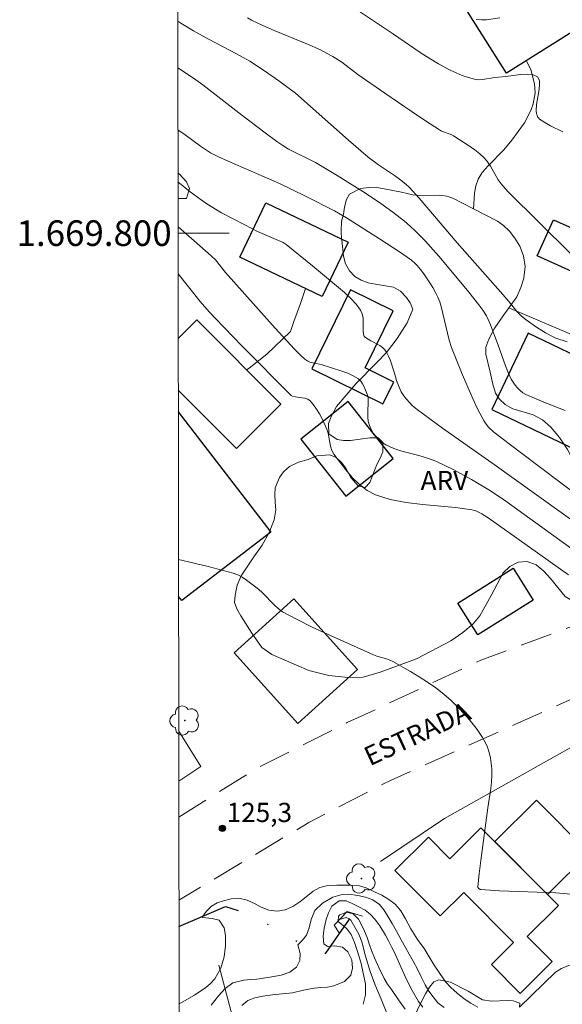
# Model space of a CAD drawing. Units: metres. Extents: x 285524 to 286040, y 1669358 to 1669922.
# Drawn here: x 285528 to 285570, y 1669740 to 1669817 of the extents above; entities that cross this region are included whole.
import ezdxf
from ezdxf.enums import TextEntityAlignment as Align

# ---------------------------------------------------------------- set-up
doc = ezdxf.new("R2010")
doc.units = ezdxf.units.M
doc.header["$MEASUREMENT"] = 0
for name, pattern in [('DIVIDE', [1.25, 0.5, -0.25, 0, -0.25, 0, -0.25]), ('HIDDEN', [0.375, 0.25, -0.125]), ('Intermitente', [48, 15, -2, 2, -2, 2, -2, 2, -2, 2, -2, 15])]:
    doc.linetypes.add(name, pattern=pattern)
for name, color, linetype, lineweight in [('Articulacao', 7, 'Continuous', 18), ('Bueiro', 8, 'Continuous', 18), ('Cerca', 8, 'Cerca', 20), ('Edificacoes', 7, 'Continuous', 30), ('Malha_Coordenadas', 7, 'Continuous', 15), ('Muro_Grade', 8, 'Continuous', 20), ('Nao_Pavimentada_S_Mfio', 10, 'HIDDEN', 15), ('Rio_Intermitente', 5, 'Intermitente', 9), ('Topon_de_Vias', 7, 'Continuous', 9), ('Vala', 5, 'DIVIDE', 25)]:
    doc.layers.add(name, color=color, linetype=linetype, lineweight=lineweight)
for name, color, linetype, lineweight, true_color in [('Arvores_Isoladas', 7, 'Continuous', 18, 0x00ff33), ('Curvas_Intermediarias', 7, 'Continuous', 9, 0x783c14), ('Curvas_Mestras', 7, 'Continuous', 20, 0x783c14), ('Pto_Cotado', 7, 'Continuous', 9, 0x783c14), ('Topon_Pto_Cotado', 7, 'Continuous', 9, 0x783c14), ('Topon_Vegetacao', 7, 'Continuous', 9, 0x00ff33), ('Vegetacao', 7, 'Orla8', 9, 0x00ff33)]:
    doc.layers.add(name, color=color, linetype=linetype, lineweight=lineweight, true_color=true_color)
doc.styles.add('Arial', font='arial.ttf', dxfattribs={"height": 1.5})
doc.styles.get("Standard").update_dxf_attribs({"font": 'arial.ttf'})
doc.linetypes.add('Cerca', pattern='A,10,0,["X",Standard,S=1,R=0,X=0,Y=-0.5],0.1', length=10.1)
doc.linetypes.add('Orla8', pattern='A,6,-0.5,["V",Standard,S=1,R=0,X=-0.5,Y=-1],-0.5,6,-0.5,["V",Standard,S=1,R=0,X=-0.5,Y=-1],-0.5', length=14)

# ---------------------------------------------------------------- blocks, each defined once
blk = doc.blocks.new('Cotas')
at = {"layer": 'Pto_Cotado'}
blk.add_hatch(color=256, dxfattribs=at).paths.add_polyline_path([(0, 0.24, 1), (0, -0.24, 1)])
at = {"layer": 'Pto_Cotado', "lineweight": -3}
blk.add_lwpolyline([(0, -0.24, -1), (0, 0.24, -1)], format="xyb", close=True, dxfattribs=at)
blk = doc.blocks.new('Arvore')
at = {"layer": 'Arvores_Isoladas'}
blk.add_lwpolyline([(-0.718, 0.493, 0.872324), (-0.722, -0.551, 0.862983), (0.284, -0.827, 0.900105), (0.89, 0.029, 0.863155), (0.262, 0.861, 0.882486)], format="xyb", close=True, dxfattribs=at)
blk.add_circle((0, 0), 0.0286, dxfattribs=at)

msp = doc.modelspace()

# ---------------------------------------------------------------- linework, layer by layer
at = {"layer": 'Articulacao', "flags": 128}
msp.add_lwpolyline([(285540.199, 1669916.975), (286022.193, 1669917.597), (286022.897, 1669363.329), (285540.927, 1669362.707), (285540.199, 1669916.975)], close=True, dxfattribs=at)
at = {"layer": 'Bueiro', "flags": 128}
msp.add_lwpolyline([(285554.76, 1669746.66), (285553.564, 1669747.011), (285552.563, 1669745.957), (285552.938, 1669745.342)], dxfattribs=at)
at = {"layer": 'Cerca', "flags": 128}
for points in [[(285602.501, 1669795.206), (285599.874, 1669787.782), (285590.603, 1669783.795), (285566.217, 1669794.176)], [(285542.131, 1669758.357), (285540.404, 1669761.109)], [(285573.734, 1669761.349), (285561.173, 1669754.288), (285556.165, 1669750.913)], [(285563.013, 1669685.939), (285554.947, 1669706.608), (285546.378, 1669732.096), (285543.531, 1669742.818)]]:
    msp.add_lwpolyline(points, dxfattribs=at)
at = {"layer": 'Curvas_Intermediarias', "flags": 128}
for points, elevation in [([(285570.414, 1669807.91), (285569.475, 1669808.386), (285569.021, 1669808.635), (285568.6, 1669808.915), (285568.519, 1669808.995), (285568.456, 1669809.094), (285568.408, 1669809.206), (285568.375, 1669809.326), (285568.344, 1669809.567), (285568.368, 1669810.036), (285568.548, 1669811.062), (285568.609, 1669811.537), (285568.59, 1669811.935), (285568.443, 1669812.212), (285568.113, 1669812.374), (285567.66, 1669812.421), (285567.127, 1669812.389), (285565.98, 1669812.235), (285565.125, 1669812.157), (285564.153, 1669811.995), (285563.836, 1669811.981), (285563.526, 1669812.016), (285563.042, 1669812.145), (285562.562, 1669812.313), (285562.086, 1669812.513), (285561.618, 1669812.737), (285560.71, 1669813.227), (285559.988, 1669813.656), (285559.28, 1669814.11), (285557.192, 1669815.537), (285554.21, 1669817.533)], 134), ([(285570.763, 1669791.506), (285569.89, 1669791.803), (285569.679, 1669791.89), (285569.08, 1669792.222), (285568.301, 1669792.709), (285567.552, 1669793.24), (285567.195, 1669793.523), (285567.01, 1669793.694), (285566.841, 1669793.882), (285566.373, 1669794.49), (285565.741, 1669795.221), (285562.161, 1669799.234), (285559.789, 1669802.036), (285559.19, 1669802.731), (285558.443, 1669803.561), (285558.146, 1669803.832), (285557.672, 1669804.205), (285557.267, 1669804.497), (285556.025, 1669805.34), (285555.224, 1669805.936), (285553.671, 1669807.25), (285549.543, 1669810.925), (285548.221, 1669811.909), (285547.107, 1669812.69), (285545.967, 1669813.428), (285545.449, 1669813.732), (285544.92, 1669814.018), (285542.778, 1669815.121), (285541.566, 1669815.804), (285540.563, 1669816.408), (285540.331, 1669816.561)], 132), ([(285545.77, 1669816.81), (285546.098, 1669816.632), (285546.982, 1669816.219), (285547.878, 1669815.829), (285550.59, 1669814.701), (285551.484, 1669814.306), (285551.968, 1669814.068), (285552.439, 1669813.805), (285553.155, 1669813.343), (285554.41, 1669812.393), (285556.52, 1669810.929), (285558.639, 1669809.477), (285559.706, 1669808.764), (285560.779, 1669808.065), (285560.952, 1669807.972), (285561.698, 1669807.7), (285561.871, 1669807.608), (285563.137, 1669806.797), (285563.543, 1669806.504), (285563.931, 1669806.193), (285564.292, 1669805.86), (285564.549, 1669805.56), (285564.771, 1669805.229), (285565.382, 1669804.177), (285565.615, 1669803.851), (285566.137, 1669803.263), (285571.032, 1669798.409)], 133), ([(285540.336, 1669812.905), (285541.558, 1669812.093), (285542.283, 1669811.577), (285542.995, 1669811.043), (285545.102, 1669809.396), (285547.162, 1669807.824), (285548.075, 1669807.154), (285548.541, 1669806.834), (285548.993, 1669806.569), (285551.083, 1669805.509), (285552.791, 1669804.491), (285554.996, 1669803.12), (285556.198, 1669802.319), (285557.146, 1669801.646), (285558.061, 1669800.933), (285558.5, 1669800.557), (285558.895, 1669800.191), (285559.648, 1669799.415), (285560.726, 1669798.2), (285561.681, 1669797.087), (285563.08, 1669795.387), (285563.868, 1669794.406), (285564.181, 1669793.986), (285564.457, 1669793.545), (285564.726, 1669792.977), (285565.377, 1669791.259), (285565.936, 1669789.634), (285566.149, 1669789.11), (285566.394, 1669788.605), (285566.534, 1669788.366), (285566.696, 1669788.132), (285566.878, 1669787.91), (285567.081, 1669787.711), (285567.303, 1669787.54), (285567.544, 1669787.406), (285569.065, 1669786.757), (285570.616, 1669786.155)], 131), ([(285571.86, 1669777.056), (285565.059, 1669781.929), (285561.028, 1669784.766), (285559.044, 1669786.22), (285558.662, 1669786.541), (285558.482, 1669786.716), (285558.15, 1669787.089), (285557.998, 1669787.284), (285557.793, 1669787.615), (285557.625, 1669787.974), (285557.425, 1669788.482), (285557.272, 1669789.072), (285556.922, 1669790.095), (285556.807, 1669790.38), (285556.672, 1669790.647), (285556.507, 1669790.888), (285556.33, 1669791.066), (285556.121, 1669791.216), (285555.413, 1669791.598), (285555.001, 1669791.84), (285554.902, 1669791.926), (285554.876, 1669791.982), (285554.827, 1669792.31), (285554.81, 1669793.365), (285554.754, 1669793.691), (285554.626, 1669793.981), (285554.262, 1669794.466), (285553.836, 1669794.921), (285553.366, 1669795.354), (285550.872, 1669797.458), (285548.803, 1669799.117), (285548.581, 1669799.258), (285546.565, 1669800.138), (285545.563, 1669800.639), (285543.761, 1669801.6), (285542.595, 1669802.298), (285542.152, 1669802.597), (285541.295, 1669803.24), (285540.348, 1669803.997)], 129), ([(285572.538, 1669774.332), (285565.983, 1669779.056), (285565.322, 1669779.51), (285564.648, 1669779.944), (285563.294, 1669780.755), (285561.908, 1669781.514), (285561.203, 1669781.865), (285560.488, 1669782.192), (285559.849, 1669782.431), (285559.185, 1669782.623), (285557.848, 1669782.972), (285557.206, 1669783.183), (285556.601, 1669783.455), (285556.324, 1669783.632), (285556.063, 1669783.852), (285555.825, 1669784.106), (285555.615, 1669784.383), (285555.44, 1669784.674), (285555.305, 1669784.968), (285555.217, 1669785.295), (285555.18, 1669785.641), (285555.208, 1669787.204), (285554.893, 1669787.99), (285554.777, 1669788.234), (285554.634, 1669788.449), (285554.454, 1669788.619), (285554.052, 1669788.861), (285553.611, 1669789.061), (285553.145, 1669789.232), (285551.536, 1669789.734), (285551.001, 1669789.837), (285550.653, 1669789.926), (285550.487, 1669789.998), (285550.256, 1669790.15), (285549.937, 1669790.448), (285549.448, 1669790.943), (285547.953, 1669792.574), (285544.072, 1669796.932), (285543.281, 1669797.905), (285542.945, 1669798.24), (285541.615, 1669799.4), (285540.352, 1669800.484)], 128), ([(285570.868, 1669773.321), (285564.58, 1669777.767), (285564.094, 1669778.068), (285563.637, 1669778.302), (285563.313, 1669778.401), (285562.047, 1669778.586), (285559.454, 1669778.817), (285558.176, 1669778.963), (285556.941, 1669779.196), (285555.773, 1669779.565), (285555.127, 1669779.906), (285554.529, 1669780.366), (285553.974, 1669780.913), (285553.458, 1669781.514), (285552.527, 1669782.744), (285552.369, 1669783.03), (285552.27, 1669783.351), (285552.082, 1669784.382), (285551.973, 1669784.704), (285551.609, 1669785.493), (285551.406, 1669785.885), (285551.185, 1669786.257), (285550.94, 1669786.6), (285550.668, 1669786.899), (285550.487, 1669787.023), (285550.271, 1669787.101), (285550.031, 1669787.148), (285549.531, 1669787.214), (285549.293, 1669787.264), (285549.183, 1669787.319), (285545.377, 1669791.162), (285543.248, 1669793.351), (285542.776, 1669793.866), (285542.09, 1669794.658), (285540.357, 1669796.833)], 127), ([(285571.349, 1669748.355), (285569.888, 1669748.468), (285565.468, 1669748.634), (285564.01, 1669748.73), (285563.956, 1669748.742), (285563.854, 1669748.804), (285563.79, 1669748.897), (285563.783, 1669748.948), (285563.885, 1669749.965), (285564.01, 1669750.99), (285564.565, 1669755.113), (285564.794, 1669756.637), (285564.857, 1669757.144), (285564.889, 1669757.649), (285564.879, 1669758.15), (285564.835, 1669758.574), (285564.765, 1669759.004), (285564.666, 1669759.431), (285564.533, 1669759.848), (285564.366, 1669760.244), (285564.16, 1669760.612), (285563.737, 1669761.228), (285563.271, 1669761.828), (285562.771, 1669762.408), (285562.241, 1669762.964), (285561.689, 1669763.495), (285561.121, 1669763.995), (285560.506, 1669764.48), (285559.861, 1669764.933), (285559.193, 1669765.359), (285558.51, 1669765.765), (285557.133, 1669766.542), (285556.896, 1669766.655), (285556.647, 1669766.745), (285555.879, 1669766.973), (285555.633, 1669767.07), (285552.028, 1669768.676), (285550.838, 1669769.233), (285549.666, 1669769.816), (285548.52, 1669770.437), (285548.171, 1669770.677), (285547.853, 1669770.962), (285546.958, 1669771.907), (285546.636, 1669772.189), (285545.703, 1669772.91), (285545.374, 1669773.123), (285545.032, 1669773.302), (285544.672, 1669773.437), (285542.713, 1669773.963), (285540.727, 1669774.427), (285540.386, 1669774.5)], 126), ([(285561.157, 1669739.513), (285560.661, 1669739.893), (285560.288, 1669740.344), (285559.953, 1669740.795), (285559.68, 1669741.282), (285559.388, 1669741.869), (285559.059, 1669742.516), (285558.723, 1669743.146), (285558.425, 1669743.692), (285558.121, 1669744.22), (285557.798, 1669744.802), (285557.438, 1669745.478), (285557.084, 1669746.078), (285556.779, 1669746.594), (285556.444, 1669747.152), (285556.109, 1669747.567), (285555.576, 1669747.924), (285554.993, 1669748.137), (285554.405, 1669748.274), (285553.711, 1669748.369), (285553.172, 1669748.351), (285552.454, 1669748.149), (285551.649, 1669747.674), (285551.031, 1669747.105), (285550.765, 1669746.398), (285550.612, 1669745.751), (285550.396, 1669745.175), (285550.074, 1669744.772), (285549.715, 1669744.416), (285549.896, 1669743.733), (285549.866, 1669743.193), (285549.6, 1669742.677), (285549.087, 1669742.291), (285548.406, 1669742.054), (285547.533, 1669741.893), (285547.037, 1669741.81), (285546.523, 1669741.745), (285546.003, 1669741.709), (285545.501, 1669741.668), (285544.641, 1669741.448), (285544.047, 1669741.009), (285543.527, 1669740.439), (285542.94, 1669739.709)], 124), ([(285559.473, 1669739.555), (285559.15, 1669739.983), (285558.647, 1669740.843), (285558.231, 1669741.668), (285557.871, 1669742.475), (285557.473, 1669743.342), (285557.262, 1669743.805), (285557.032, 1669744.262), (285556.79, 1669744.719), (285556.56, 1669745.164), (285556.119, 1669745.906), (285555.728, 1669746.411), (285555.368, 1669746.802), (285554.971, 1669747.123), (285554.488, 1669747.372), (285553.973, 1669747.651), (285553.49, 1669747.841), (285552.945, 1669747.841), (285552.375, 1669747.426), (285552.122, 1669746.909), (285551.937, 1669746.399), (285551.765, 1669745.722), (285551.685, 1669745.063), (285551.754, 1669744.499), (285552.033, 1669744.292), (285552.609, 1669744.345), (285553.204, 1669744.226), (285553.619, 1669743.876), (285553.93, 1669743.247), (285553.987, 1669742.588), (285553.851, 1669742.042), (285553.357, 1669741.544), (285552.533, 1669741.217), (285552.038, 1669741.122), (285551.505, 1669741.075), (285550.991, 1669741.033), (285550.155, 1669740.885), (285549.307, 1669740.665), (285548.496, 1669740.576), (285547.74, 1669740.505), (285546.991, 1669740.404), (285546.347, 1669740.285), (285545.802, 1669740.072), (285545.35, 1669739.686)], 123), ([(285554.81, 1669739.769), (285555.013, 1669740.523), (285554.993, 1669741.372), (285554.831, 1669742.215), (285554.675, 1669742.969), (285554.513, 1669743.467), (285554.351, 1669743.978), (285554.134, 1669744.589), (285553.873, 1669745.218), (285553.568, 1669745.628), (285553.277, 1669745.907), (285552.868, 1669746.251), (285552.892, 1669746.654), (285552.991, 1669746.749), (285553.511, 1669746.963), (285554.044, 1669746.833), (285554.453, 1669746.417), (285554.72, 1669745.936), (285554.925, 1669745.479), (285555.124, 1669744.993), (285555.298, 1669744.494), (285555.466, 1669743.966), (285555.702, 1669743.396), (285556.057, 1669742.654), (285556.473, 1669741.793), (285556.734, 1669741.354), (285557.031, 1669740.927), (285557.584, 1669740.126), (285558.093, 1669739.39)], 122)]:
    msp.add_lwpolyline(points, dxfattribs=dict(at, elevation=elevation))
at = {"layer": 'Curvas_Mestras', "flags": 128}
for points, elevation in [([(285565.492, 1669816.817), (285564.47, 1669816.67), (285564.059, 1669816.655), (285563.643, 1669816.688)], 135), ([(285575.621, 1669776.525), (285570.268, 1669780.498), (285567.085, 1669782.888), (285565.046, 1669784.461), (285564.614, 1669784.857), (285564.428, 1669785.077), (285564.274, 1669785.316), (285563.794, 1669786.239), (285563.343, 1669787.183), (285562.916, 1669788.143), (285562.505, 1669789.113), (285561.716, 1669791.06), (285561.535, 1669791.631), (285560.918, 1669794.284), (285560.807, 1669794.643), (285560.669, 1669794.99), (285560.482, 1669795.373), (285560.271, 1669795.747), (285560.043, 1669796.114), (285559.551, 1669796.825), (285559.298, 1669797.171), (285559.039, 1669797.481), (285558.897, 1669797.626), (285558.591, 1669797.893), (285557.661, 1669798.54), (285556.102, 1669799.564), (285553.512, 1669801.205), (285552.589, 1669801.745), (285550.326, 1669802.902), (285548.278, 1669803.888), (285546.676, 1669804.594), (285544.259, 1669805.622), (285543.461, 1669805.981), (285542.891, 1669806.284), (285542.101, 1669806.8), (285540.904, 1669807.689), (285540.342, 1669808.058)], 130), ([(285540.432, 1669739.814), (285540.856, 1669740.036), (285541.641, 1669740.476), (285542.061, 1669740.771), (285542.487, 1669741.06), (285542.882, 1669741.39), (285543.234, 1669741.763), (285543.709, 1669742.589), (285543.968, 1669743.47), (285544.065, 1669744.34), (285544.07, 1669745.134), (285543.964, 1669745.75), (285543.568, 1669746.339), (285543.024, 1669746.463), (285542.263, 1669746.548), (285542.263, 1669746.619), (285542.578, 1669747.04), (285542.967, 1669747.437), (285543.405, 1669747.701), (285543.9, 1669747.864), (285544.499, 1669748.008), (285545.099, 1669748.056), (285545.761, 1669747.901), (285546.373, 1669747.627), (285546.837, 1669747.366), (285547.449, 1669747.128), (285548.13, 1669747.05), (285548.729, 1669747.158), (285549.328, 1669747.409), (285549.884, 1669747.786), (285550.49, 1669748.27), (285550.916, 1669748.619), (285551.422, 1669748.901), (285551.966, 1669749.027), (285552.751, 1669749.086), (285553.716, 1669749.089), (285554.538, 1669749.016), (285555.064, 1669748.862), (285555.719, 1669748.545), (285556.27, 1669748.284), (285556.833, 1669747.95), (285557.322, 1669747.582), (285557.768, 1669747.076), (285558.133, 1669746.446), (285558.549, 1669745.673), (285559.075, 1669744.826), (285559.577, 1669744.123), (285559.992, 1669743.469), (285560.383, 1669742.826), (285560.81, 1669742.184), (285561.287, 1669741.505), (285561.671, 1669741.084), (285562.166, 1669740.649), (285562.717, 1669740.209), (285563.237, 1669739.858), (285563.775, 1669739.56)], 125)]:
    msp.add_lwpolyline(points, dxfattribs=dict(at, elevation=elevation))
at = {"layer": 'Edificacoes', "flags": 128}
for points in [[(285575.829, 1669818.674), (285566.03, 1669812.487), (285561.485, 1669819.685), (285571.285, 1669825.872)], [(285551.616, 1669795.06), (285545.187, 1669798.135), (285547.211, 1669802.365), (285553.639, 1669799.289)], [(285573.035, 1669796.159), (285568.429, 1669798.225), (285569.693, 1669801.045), (285574.298, 1669798.976)], [(285553.829, 1669795.567), (285550.799, 1669789.395), (285556.369, 1669786.661), (285557.21, 1669788.375), (285554.976, 1669789.472), (285557.165, 1669793.93)], [(285580.924, 1669785.856), (285567.728, 1669792.188), (285564.872, 1669786.236), (285578.068, 1669779.904)], [(285549.941, 1669783.917), (285553.459, 1669779.46), (285557.169, 1669782.389), (285553.651, 1669786.845)], [(285566.535, 1669773.831), (285568.103, 1669771.344), (285563.786, 1669768.621), (285562.217, 1669771.107)], [(285549.719, 1669761.714), (285544.732, 1669767.227), (285549.397, 1669771.446), (285554.384, 1669765.933)], [(285565.111, 1669752.474), (285569.227, 1669748.335), (285572.493, 1669751.583), (285568.375, 1669755.72)], [(285564.03, 1669753.56), (285569.227, 1669748.335), (285570.079, 1669747.479), (285567.652, 1669745.066), (285569.596, 1669743.111), (285567.093, 1669740.622), (285564.853, 1669742.875), (285566.578, 1669744.591), (285562.679, 1669748.512), (285560.828, 1669746.671), (285557.295, 1669750.223), (285559.92, 1669752.833), (285561.6, 1669751.144)]]:
    msp.add_lwpolyline(points, close=True, dxfattribs=at)
for points in [[(285540.364, 1669791.763), (285541.825, 1669793.22), (285548.392, 1669786.634), (285544.925, 1669783.177)], [(285544.925, 1669783.177), (285540.369, 1669787.746)], [(285540.371, 1669786.032), (285547.592, 1669776.656), (285540.639, 1669771.3)], [(285540.639, 1669771.3), (285540.39, 1669771.623)]]:
    msp.add_lwpolyline(points, dxfattribs=at)
at = {"layer": 'Malha_Coordenadas', "flags": 128}
msp.add_lwpolyline([(285540.353, 1669800), (285544.353, 1669800)], dxfattribs=at)
at = {"layer": 'Muro_Grade', "flags": 128}
msp.add_lwpolyline([(285540.409, 1669757.192), (285542.131, 1669758.357)], dxfattribs=at)
at = {"layer": 'Nao_Pavimentada_S_Mfio', "ltscale": 10, "flags": 128}
for points in [[(285540.413, 1669754.395), (285546.642, 1669758.282), (285553.576, 1669761.769), (285564.025, 1669766.644), (285574.742, 1669770.623), (285583.218, 1669774.089), (285591.628, 1669777.91), (285600.218, 1669781.907), (285608.558, 1669786.343), (285619.386, 1669792.653), (285629.108, 1669798.742), (285648.177, 1669809.505), (285654.285, 1669811.796), (285656.943, 1669812.392), (285658.288, 1669812.483), (285659.446, 1669812.813), (285660.838, 1669813.765), (285661.107, 1669814.54), (285661.014, 1669815.005), (285660.657, 1669815.723), (285657.716, 1669819.005), (285653.216, 1669822.371), (285651.431, 1669823.292), (285645.417, 1669825.476), (285632.528, 1669828.633), (285618.32, 1669832.682), (285608.831, 1669836.655), (285601.173, 1669840.458), (285594.143, 1669844.666), (285582.435, 1669850.032), (285569.315, 1669853.754)], [(285890.159, 1669393.396), (285872.708, 1669403.955), (285858.74, 1669413.331), (285852.389, 1669418.2), (285848.631, 1669421.842), (285845.111, 1669426.462), (285841.221, 1669433.048), (285837.438, 1669441.297), (285831.803, 1669454.914), (285826.99, 1669466.716), (285821.789, 1669478.014), (285815.244, 1669490.569), (285810.772, 1669500.41), (285806.937, 1669510.198), (285802.935, 1669519.341), (285797.28, 1669531.044), (285791.946, 1669542.582), (285786.729, 1669553.107), (285779.426, 1669565.965), (285772.161, 1669579.291), (285764.32, 1669593.289), (285757.346, 1669607.784), (285749.392, 1669624.454), (285743.62, 1669635.523), (285738.412, 1669645.578), (285732.818, 1669657.462), (285726.944, 1669671.304), (285721.904, 1669682.372), (285717.089, 1669692.954), (285709.55, 1669710.385), (285705.068, 1669720.957), (285699.873, 1669734.365), (285694.461, 1669747.224), (285688.909, 1669759.43), (285684.144, 1669769.857), (285679.671, 1669780.58), (285675.15, 1669791.803), (285670.763, 1669801.142), (285668.122, 1669804.457), (285665.529, 1669806.184), (285662.422, 1669807.09), (285659.548, 1669807.59), (285657.888, 1669807.546), (285655.604, 1669806.863), (285648.969, 1669804.341), (285637.337, 1669798.618), (285620.029, 1669788.718), (285604.837, 1669780.123), (285589.49, 1669771.911), (285572.586, 1669764.276), (285557.001, 1669757.285), (285550.582, 1669753.976), (285540.421, 1669747.902)]]:
    msp.add_lwpolyline(points, dxfattribs=at)
at = {"layer": 'Rio_Intermitente', "flags": 128}
msp.add_lwpolyline([(285552.972, 1669746.388), (285553.491, 1669746.555), (285553.726, 1669746.438), (285553.85, 1669746.338), (285554.481, 1669745.243), (285554.711, 1669744.661), (285554.996, 1669743.524), (285555.362, 1669742.327), (285555.728, 1669741.353), (285556.218, 1669740.174), (285556.732, 1669738.937), (285556.93, 1669738.442), (285557.296, 1669737.186), (285557.582, 1669736.167), (285557.837, 1669734.976), (285558.067, 1669733.337), (285558.192, 1669732.533), (285558.347, 1669731.854), (285558.633, 1669730.987), (285559.054, 1669729.669), (285559.253, 1669728.998), (285559.78, 1669727.738), (285560.189, 1669726.831), (285560.542, 1669726.115), (285560.913, 1669725.617), (285561.699, 1669724.887), (285562.2, 1669724.508), (285563.239, 1669723.973), (285564.296, 1669723.469), (285565.452, 1669722.946), (285566.441, 1669722.562), (285567.511, 1669722.234), (285568.586, 1669721.983), (285569.829, 1669721.712), (285571.003, 1669721.454), (285572.165, 1669721.208), (285573.451, 1669720.897), (285574.514, 1669720.54), (285574.99, 1669720.335), (285575.417, 1669720.104), (285576.011, 1669719.7), (285576.4, 1669719.338), (285576.759, 1669718.945), (285577.484, 1669717.742), (285577.713, 1669717.231), (285577.961, 1669716.386), (285578.297, 1669714.5), (285578.534, 1669712.703), (285578.647, 1669711.147), (285578.742, 1669709.513), (285578.707, 1669707.608), (285578.728, 1669705.947), (285578.742, 1669704.655), (285578.774, 1669703.429), (285578.757, 1669702.178), (285578.79, 1669700.67), (285578.854, 1669698.805), (285578.942, 1669697.365), (285579.166, 1669695.919), (285579.335, 1669694.653), (285579.453, 1669693.514), (285579.697, 1669691.759), (285579.878, 1669690.305), (285580.077, 1669688.882), (285580.257, 1669687.864), (285580.456, 1669686.863), (285580.718, 1669685.244), (285580.93, 1669683.939), (285581.054, 1669682.829), (285581.216, 1669681.768), (285581.477, 1669680.595), (285581.701, 1669679.984), (285582.5, 1669678.539), (285583.255, 1669677.449), (285583.651, 1669676.976), (285584.065, 1669676.557), (285584.498, 1669676.25), (285584.999, 1669675.976), (285586.353, 1669675.416), (285587.868, 1669674.876), (285589.351, 1669674.505), (285591.051, 1669674.127), (285591.892, 1669673.888), (285592.683, 1669673.576), (285594, 1669672.732), (285594.533, 1669672.125), (285594.997, 1669671.462), (285595.368, 1669670.729), (285595.846, 1669669.173), (285596.324, 1669667.547), (285596.827, 1669665.793), (285597.385, 1669664.129), (285597.794, 1669663.081), (285598.358, 1669661.917), (285599.069, 1669661.114), (285599.478, 1669660.711), (285600.399, 1669659.977), (285601.345, 1669659.314), (285602.372, 1669658.721), (285603.466, 1669658.206), (285604.647, 1669657.661), (285605.872, 1669657.125), (285607.059, 1669656.574), (285608.227, 1669655.993), (285609.229, 1669655.515), (285610.441, 1669654.896), (285611.64, 1669654.24), (285612.939, 1669653.519), (285614.027, 1669652.834), (285615.258, 1669651.963), (285616.761, 1669650.952), (285617.503, 1669650.426), (285618.19, 1669649.844), (285618.299, 1669649.729)], dxfattribs=at)
at = {"layer": 'Vala', "ltscale": 10, "flags": 128}
msp.add_lwpolyline([(285540.424, 1669745.853), (285544.05, 1669747.416), (285545.633, 1669746.913), (285549.045, 1669745.132), (285551.094, 1669743.677), (285551.903, 1669743.764), (285553.757, 1669746.413)], dxfattribs=at)
at = {"layer": 'Vegetacao', "flags": 128}
for points in [[(285567.585, 1669813.469), (285567.948, 1669812.717), (285568.224, 1669811.642), (285568.277, 1669810.965), (285568.112, 1669810.096), (285567.932, 1669809.586), (285567.433, 1669808.607), (285566.429, 1669807.253), (285565.825, 1669806.507), (285564.602, 1669805.252), (285564.119, 1669804.733), (285563.811, 1669804.221), (285563.627, 1669803.707), (285563.534, 1669803.117), (285563.438, 1669801.895)], [(285540.349, 1669802.714), (285541.017, 1669802.702), (285541.254, 1669803.484), (285541.002, 1669804.019), (285540.475, 1669804.62), (285540.347, 1669804.721)], [(285553.137, 1669799.53), (285553.097, 1669800.145), (285553.134, 1669800.943), (285553.289, 1669801.475), (285553.363, 1669802.031), (285553.512, 1669802.634), (285553.764, 1669803.058), (285554.601, 1669803.5), (285555.271, 1669803.569), (285556.043, 1669803.535), (285557.821, 1669803.198), (285558.715, 1669803.002), (285559.507, 1669802.909), (285560.789, 1669802.97), (285561.353, 1669802.892), (285561.836, 1669802.742), (285563.438, 1669801.895)], [(285563.438, 1669801.895), (285565.326, 1669800.945), (285565.784, 1669800.6), (285566.251, 1669800.146), (285566.682, 1669799.597), (285567.078, 1669798.98), (285567.359, 1669798.241), (285567.475, 1669797.405), (285567.373, 1669796.474), (285567.14, 1669795.743), (285566.82, 1669795.024), (285565.698, 1669793.429), (285565.066, 1669792.52), (285564.631, 1669791.721), (285564.405, 1669791.091), (285564.408, 1669790.556), (285564.743, 1669789.134), (285564.956, 1669788.195), (285565.171, 1669787.501), (285565.464, 1669787.028), (285565.932, 1669786.615), (285566.515, 1669786.288), (285568.103, 1669785.8), (285568.839, 1669785.423), (285569.484, 1669784.86), (285570.154, 1669784.042), (285570.8, 1669783.107), (285571.63, 1669781.5), (285572.285, 1669780.62), (285573.089, 1669779.765), (285573.937, 1669778.986), (285575.016, 1669777.811), (285575.408, 1669777.475), (285575.982, 1669777.175), (285576.595, 1669777.055), (285577.237, 1669777.044), (285578.569, 1669777.455), (285579.341, 1669777.627), (285580.222, 1669777.703), (285581.104, 1669777.625), (285581.836, 1669777.31), (285582.238, 1669776.752), (285582.298, 1669776.188), (285582.046, 1669775.705), (285581.474, 1669775.166), (285580.652, 1669774.538), (285578.2, 1669773.067), (285576.846, 1669772.393), (285576.174, 1669771.949), (285575.315, 1669771.498), (285574.347, 1669771.15), (285573.269, 1669770.935), (285572.301, 1669770.907), (285571.391, 1669771.165), (285570.615, 1669771.628), (285569.452, 1669773.03), (285568.932, 1669773.611), (285568.34, 1669774.083), (285567.635, 1669774.348), (285566.947, 1669774.314), (285566.294, 1669773.976), (285565.771, 1669773.46), (285564.832, 1669771.702), (285563.95, 1669770.122), (285563.408, 1669769.494), (285562.612, 1669768.801), (285561.672, 1669768.167), (285558.998, 1669766.764), (285556.147, 1669765.7), (285554.827, 1669765.331), (285553.656, 1669765.287), (285552.146, 1669765.447), (285550.579, 1669765.837), (285547.681, 1669767.097), (285546.896, 1669767.645), (285546.132, 1669768.758), (285545.271, 1669770.099), (285544.956, 1669770.668), (285544.778, 1669771.144), (285544.812, 1669771.715), (285544.973, 1669772.495), (285545.274, 1669773.238), (285546.285, 1669774.727), (285546.935, 1669775.636), (285547.463, 1669776.63), (285547.87, 1669777.609), (285547.991, 1669778.393), (285547.934, 1669778.99), (285547.921, 1669779.587), (285547.951, 1669780.101), (285548.281, 1669780.924), (285548.595, 1669781.347), (285549.071, 1669781.771), (285549.768, 1669782.121), (285550.512, 1669782.326), (285551.2, 1669782.62), (285552.221, 1669782.693), (285552.714, 1669782.481), (285553.128, 1669782.095), (285553.456, 1669781.643), (285553.855, 1669780.928), (285554.422, 1669780.267), (285554.974, 1669780.129), (285555.344, 1669780.529), (285555.881, 1669781.934), (285556.145, 1669782.423), (285556.357, 1669782.92), (285556.359, 1669783.656), (285555.991, 1669784.004), (285555.343, 1669784.026), (285553.821, 1669783.802), (285553.295, 1669783.809), (285552.793, 1669783.894), (285552.129, 1669784.339), (285552.125, 1669785.123), (285552.337, 1669785.738), (285552.744, 1669786.463), (285554.243, 1669788.222), (285555.858, 1669789.865), (285556.645, 1669790.686), (285557.478, 1669791.781), (285558.265, 1669793.004), (285558.693, 1669794.057), (285558.503, 1669794.556), (285558.21, 1669794.987), (285557.727, 1669795.462), (285557.188, 1669795.777), (285555.798, 1669796.005), (285555.225, 1669796.128), (285554.658, 1669796.334), (285554.163, 1669796.626), (285553.745, 1669797.068), (285553.446, 1669797.594), (285553.296, 1669798.197), (285553.142, 1669799.453), (285553.137, 1669799.53)], [(285550.323, 1669795.678), (285549.912, 1669794.51), (285549.409, 1669793.111), (285549.142, 1669792.326), (285547.292, 1669790.537), (285545.923, 1669789.467), (285545.696, 1669789.337)], [(285540.518, 1669674.532), (285542.01, 1669675.002), (285542.599, 1669675.211), (285542.973, 1669675.799), (285542.998, 1669676.021), (285543.753, 1669676.547), (285544.158, 1669676.888), (285544.489, 1669677.279), (285544.746, 1669677.807), (285544.909, 1669678.506), (285545.118, 1669679.989), (285545.3, 1669680.706), (285545.601, 1669681.365), (285545.95, 1669681.93), (285546.333, 1669682.28), (285547.067, 1669682.606), (285547.555, 1669682.511), (285547.925, 1669681.457), (285547.979, 1669680.736), (285547.795, 1669679.337), (285547.821, 1669678.71), (285548.07, 1669678.261), (285548.6, 1669678.09), (285549.613, 1669678.236), (285550.462, 1669679.326), (285551.546, 1669680.971), (285552.14, 1669681.637), (285552.823, 1669682.12), (285553.745, 1669682.428), (285554.727, 1669682.66), (285555.388, 1669683.116), (285555.902, 1669684.444), (285556.527, 1669685.843), (285557.26, 1669686.289), (285557.887, 1669686.406), (285558.62, 1669686.323), (285560.466, 1669685.561), (285560.933, 1669685.278), (285562.324, 1669685.636), (285563.334, 1669686.08), (285564.482, 1669686.785), (285565.501, 1669687.996), (285566.277, 1669689.409), (285566.594, 1669690.468), (285566.853, 1669691.673), (285567.057, 1669692.175), (285567.868, 1669693.639), (285568.857, 1669695.473), (285569.014, 1669696.052), (285569.057, 1669696.556), (285569.009, 1669697.108), (285568.905, 1669697.499), (285568.643, 1669697.828), (285568.091, 1669698.37), (285567.71, 1669698.835), (285567.322, 1669699.444), (285566.936, 1669700.297), (285566.573, 1669701.544), (285565.983, 1669704.899), (285565.893, 1669706.008), (285565.693, 1669707.178), (285565.033, 1669709.173), (285562.885, 1669713.931), (285562.181, 1669715.247), (285559.683, 1669718.572), (285558.387, 1669720.259), (285557.97, 1669721.101), (285557.976, 1669721.895), (285558.502, 1669723.847), (285558.728, 1669724.719), (285558.72, 1669725.315), (285558.181, 1669725.857), (285557.29, 1669726.432), (285554.7, 1669727.431), (285553.292, 1669728.237), (285552.179, 1669729.216), (285550.857, 1669731.097), (285548.986, 1669733.865), (285547.431, 1669736.342), (285546.901, 1669737.265), (285546.702, 1669737.827), (285546.808, 1669738.66), (285547.746, 1669738.815), (285550.439, 1669738.075), (285552.228, 1669737.7), (285553.295, 1669737.673), (285554.749, 1669738.054), (285555.879, 1669738.211), (285556.922, 1669738.203), (285557.373, 1669737.98), (285558.434, 1669738.192), (285558.797, 1669738.773), (285559.201, 1669739.636), (285559.699, 1669740.596), (285559.996, 1669741.119), (285560.355, 1669741.527), (285560.744, 1669741.684), (285561.652, 1669741.504), (285563.028, 1669740.788), (285564.16, 1669740.133), (285564.853, 1669740.019), (285566.067, 1669740.056), (285566.541, 1669740.04), (285567.078, 1669739.868), (285567.03, 1669739.548), (285569.865, 1669742.273), (285570.32, 1669742.578), (285570.876, 1669742.8), (285571.369, 1669742.851), (285571.961, 1669742.736), (285573.178, 1669742.237), (285573.76, 1669742.01), (285574.81, 1669742.082), (285575.461, 1669742.231), (285576.007, 1669742.474), (285576.794, 1669743.027), (285577.843, 1669743.22), (285579.446, 1669742.953), (285580.474, 1669742.98), (285582.43, 1669743.497), (285583.513, 1669743.961), (285585.282, 1669745.074), (285586.065, 1669745.854), (285586.914, 1669746.923), (285587.255, 1669747.434), (285587.59, 1669747.823), (285587.926, 1669748.142), (285588.743, 1669749.301), (285589.157, 1669749.591), (285589.751, 1669749.692), (285591.158, 1669749.605), (285591.778, 1669749.518), (285592.29, 1669749.333), (285592.765, 1669748.675), (285592.513, 1669747.764), (285592.176, 1669747.341), (285591.317, 1669746.518), (285590.913, 1669746.134), (285590.55, 1669745.717), (285590.304, 1669745.23), (285590.115, 1669744.623), (285590.008, 1669743.998), (285590.056, 1669743.492), (285590.743, 1669742.717), (285591.335, 1669742.415), (285591.841, 1669742.32), (285592.308, 1669742.438), (285592.754, 1669742.644), (285593.24, 1669742.968), (285593.736, 1669743.44), (285594.566, 1669744.357), (285594.974, 1669744.623), (285595.918, 1669745.062), (285596.471, 1669745.546), (285596.935, 1669746.243), (285597.234, 1669747.024), (285597.69, 1669748.781), (285597.996, 1669749.634), (285598.529, 1669750.295), (285599.094, 1669750.701), (285599.717, 1669751.083), (285601.009, 1669751.676), (285601.726, 1669752.125), (285602.364, 1669752.686), (285602.837, 1669753.374), (285603.203, 1669754.249), (285603.499, 1669755.299), (285603.687, 1669756.221), (285604.05, 1669756.59), (285604.514, 1669756.905), (285605.328, 1669757.178), (285606.442, 1669758.339), (285606.786, 1669758.647), (285607.184, 1669758.928), (285607.683, 1669759.198), (285608.233, 1669759.407), (285609.975, 1669759.135), (285611.259, 1669759.057), (285612.359, 1669759.087), (285612.918, 1669759.233), (285613.425, 1669759.445)]]:
    msp.add_lwpolyline(points, dxfattribs=at)

# ---------------------------------------------------------------- block references
at = {"layer": 'Arvores_Isoladas'}
for p in [(285540.881, 1669761.934), (285554.688, 1669749.595)]:
    msp.add_blockref('Arvore', p, dxfattribs=at)
at = {"layer": 'Pto_Cotado'}
msp.add_blockref('Cotas', (285543.826, 1669753.518, 125.3), dxfattribs=at)

# ---------------------------------------------------------------- texts
at = {"layer": 'Malha_Coordenadas', "style": 'Arial'}
msp.add_text('1.669.800', height=2, dxfattribs=at).set_placement((285539.853, 1669800), align=Align.MIDDLE_RIGHT)
at = {"layer": 'Topon_de_Vias', "style": 'Arial'}
msp.add_text('ESTRADA', height=1.5, rotation=25, dxfattribs=at).set_placement((285555.345, 1669758.351))
at = {"layer": 'Topon_Pto_Cotado', "style": 'Arial'}
msp.add_text('125,3', height=1.5, dxfattribs=at).set_placement((285544.153, 1669754.007, 125.3))
at = {"layer": 'Topon_Vegetacao', "style": 'Arial'}
msp.add_text('ARV', height=1.5, dxfattribs=at).set_placement((285559.311, 1669779.93))

doc.saveas('drawing.dxf')
